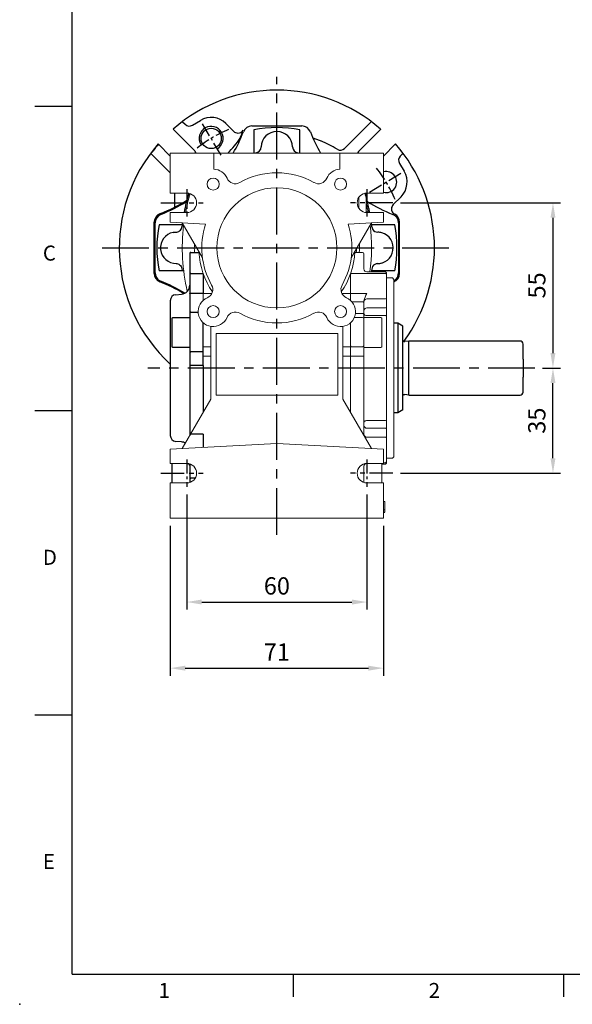
# Model space of a CAD drawing. Units: millimetres. Extents: x -18 to 766, y -10 to 490.
# Drawn here: x -18 to 167, y -10 to 318 of the extents above; entities that cross this region are included whole.
import ezdxf
from ezdxf.enums import TextEntityAlignment as Align

# ---------------------------------------------------------------- set-up
doc = ezdxf.new("R2010")
doc.units = ezdxf.units.MM
doc.header["$LTSCALE"] = 12.5
doc.linetypes.add('CENTER', pattern=[2, 1.25, -0.25, 0.25, -0.25])
for name, color, linetype in [('CEN', 2, 'CENTER'), ('DIM', 3, 'Continuous'), ('MAIN', 7, 'Continuous'), ('THIN', 1, 'Continuous')]:
    doc.layers.add(name, color=color, linetype=linetype)
doc.styles.add('ATTDEF', font='txt')
doc.styles.get("Standard").update_dxf_attribs({"font": 'simplex.shx'})
doc.dimstyles.new('L', dxfattribs={"dimscale": 2.5, "dimtxt": 2.3, "dimasz": 2, "dimexe": 1, "dimexo": 1, "dimgap": 1, "dimtad": 1, "dimdec": 4, "dimdsep": 46, "dimtxsty": 'Standard', "dimcen": 0, "dimclrd": 256, "dimclre": 256, "dimclrt": 256, "dimadec": 0, "dimazin": 0, "dimtfac": 0.6, "dimtdec": 4, "dimtmove": 0, "dimatfit": 3, "dimfxl": 0, "dimtolj": 1, "dimarcsym": 0})

# ---------------------------------------------------------------- blocks, each defined once
blk = doc.blocks.new('GJA420')
at = {"color": 0}
for p, q in [((0, 0), (0, 192)), ((0, 115.5), (-5, 115.5)), ((0, 75), (-5, 75)), ((0, 34.5), (-5, 34.5)), ((0, 0), (275, 0)), ((29.5, -3), (29.5, 0)), ((65.5, -3), (65.5, 0))]:
    blk.add_line(p, q, dxfattribs=at)
blk.add_point((-7, -4), dxfattribs=at)
for s, p in [('C', (-3.91, 95)), ('D', (-3.91, 54.5)), ('E', (-3.91, 14)), ('1', (11.5, -3.16)), ('2', (47.5, -3.16))]:
    blk.add_text(s, height=2, dxfattribs=at).set_placement(p)
at = {"color": 4, "style": 'ATTDEF'}
blk.add_attdef('料號', text='', height=2.5, dxfattribs=at).set_placement((120.5, 3), align=Align.MIDDLE_LEFT)
for tag, p in [('比例', (200.5, 3)), ('版本', (236.5, 3))]:
    blk.add_attdef(tag, text='', height=2.5, dxfattribs=at).set_placement(p, align=Align.MIDDLE_CENTER)
blk = doc.blocks.new('*D7')
at = {"layer": 'Defpoints', "color": 0}
for p in [(38.17, 162.19), (98.17, 162.19), (98.17, 123.87)]:
    blk.add_point(p, dxfattribs=at)
at = {"layer": 'DIM', "lineweight": -2}
for p, q in [((38.17, 159.69), (38.17, 121.37)), ((98.17, 159.69), (98.17, 121.37)), ((43.17, 123.87), (93.17, 123.87))]:
    blk.add_line(p, q, dxfattribs=at)
at = {"layer": 'DIM'}
for points in [[(43.17, 124.7), (43.17, 123.04), (38.17, 123.87)], [(93.17, 124.7), (93.17, 123.04), (98.17, 123.87)]]:
    blk.add_solid(points, dxfattribs=at)
at = {"layer": 'DIM', "insert": (68.17, 129.24), "char_height": 5.75, "attachment_point": 5}
blk.add_mtext('\\A1;60', dxfattribs=at)
blk = doc.blocks.new('*D8')
at = {"layer": 'Defpoints', "color": 0}
for p in [(32.67, 151.74), (103.67, 151.74), (103.67, 101.87)]:
    blk.add_point(p, dxfattribs=at)
at = {"layer": 'DIM', "lineweight": -2}
for p, q in [((32.67, 149.24), (32.67, 99.37)), ((103.67, 149.24), (103.67, 99.37)), ((37.67, 101.87), (98.67, 101.87))]:
    blk.add_line(p, q, dxfattribs=at)
at = {"layer": 'DIM'}
for points in [[(37.67, 102.7), (37.67, 101.04), (32.67, 101.87)], [(98.67, 102.7), (98.67, 101.04), (103.67, 101.87)]]:
    blk.add_solid(points, dxfattribs=at)
at = {"layer": 'DIM', "insert": (68.17, 107.24), "char_height": 5.75, "attachment_point": 5}
blk.add_mtext('\\A1;71', dxfattribs=at)
blk = doc.blocks.new('*D9')
at = {"layer": 'Defpoints', "color": 0}
for p in [(154.15, 201.74), (160.13, 201.74), (106.8, 166.74)]:
    blk.add_point(p, dxfattribs=at)
at = {"layer": 'DIM', "lineweight": -2}
for p, q in [((156.65, 201.74), (162.63, 201.74)), ((160.13, 171.74), (160.13, 196.74)), ((109.3, 166.74), (162.63, 166.74))]:
    blk.add_line(p, q, dxfattribs=at)
at = {"layer": 'DIM'}
for points in [[(159.3, 196.74), (160.96, 196.74), (160.13, 201.74)], [(159.3, 171.74), (160.96, 171.74), (160.13, 166.74)]]:
    blk.add_solid(points, dxfattribs=at)
at = {"layer": 'DIM', "insert": (154.75, 184.24), "char_height": 5.75, "attachment_point": 5, "rotation": 90}
blk.add_mtext('\\A1;35', dxfattribs=at)
blk = doc.blocks.new('*D20')
at = {"layer": 'Defpoints', "color": 0}
for p in [(106.8, 256.74), (156.83, 201.74), (160.13, 201.74)]:
    blk.add_point(p, dxfattribs=at)
at = {"layer": 'DIM', "lineweight": -2}
for p, q in [((109.3, 256.74), (162.63, 256.74)), ((160.13, 251.74), (160.13, 206.74)), ((159.33, 201.74), (162.63, 201.74))]:
    blk.add_line(p, q, dxfattribs=at)
at = {"layer": 'DIM'}
for points in [[(159.3, 251.74), (160.96, 251.74), (160.13, 256.74)], [(159.3, 206.74), (160.96, 206.74), (160.13, 201.74)]]:
    blk.add_solid(points, dxfattribs=at)
at = {"layer": 'DIM', "insert": (154.75, 229.24), "char_height": 5.75, "attachment_point": 5, "rotation": 90}
blk.add_mtext('\\A1;55', dxfattribs=at)
blk = doc.blocks.new('M08')
at = {"layer": 'MAIN'}
blk.add_circle((0, 0), 3.38, dxfattribs=at)
at = {"layer": 'THIN'}
blk.add_arc((0, 0), 4, 300.0872, 210, dxfattribs=at)
blk = doc.blocks.new('偷溝')
at = {"layer": 'MAIN'}
blk.add_line((2, 0), (0.64, -0.19), dxfattribs=at)
blk.add_arc((0.53, 0.6), 0.8, 228.5904, 278.0474, dxfattribs=at)
blk = doc.blocks.new('A$C87ab5fb2')
at = {"layer": 'MAIN'}
for p, q in [((40.27, 14.9), (39, 14.9)), ((42, 13.9), (40.27, 14.9)), ((40.27, 14.9), (40.27, -14.9)), ((42, -13.9), (42, 13.9)), ((81, 9), (44, 9)), ((44, -9), (44, 9)), ((82, 3), (82, 8)), ((82, 3), (82, -3)), ((82, -8), (82, -3)), ((44, -9), (81, -9)), ((40.27, -14.9), (39, -14.9)), ((42, -13.9), (40.27, -14.9))]:
    blk.add_line(p, q, dxfattribs=at)
for centre, start, end in [((81, 8), 0, 90), ((81, -8), 270, 0)]:
    blk.add_arc(centre, 1, start, end, dxfattribs=at)
blk.add_blockref('偷溝', (42, 9), dxfattribs=at)
at = {"layer": 'MAIN', "xscale": -1, "rotation": 180}
blk.add_blockref('偷溝', (42, -9), dxfattribs=at)
blk = doc.blocks.new('40四腳本體左視')
at = {"layer": 'CEN', "ltscale": 0.3}
for p, q in [((-30, 19.56), (-30, 10.44)), ((30, 19.56), (30, 10.44)), ((-30, -70.44), (-30, -79.56)), ((30, -70.44), (30, -79.56))]:
    blk.add_line(p, q, dxfattribs=at)
at = {"layer": 'CEN', "ltscale": 0.5}
for p, q in [((-38.64, 15), (-24.57, 15)), ((38.64, 15), (24.57, 15)), ((-38.64, -75), (-24.57, -75)), ((38.64, -75), (24.57, -75))]:
    blk.add_line(p, q, dxfattribs=at)
at = {"layer": 'MAIN', "linetype": 'Continuous', "lineweight": 15}
for p, q in [((-35.5, 31.5), (-35.5, 18.25)), ((-21, 31.5), (-35.5, 31.5)), ((-21, 31.5), (-21, 26.21)), ((21, 31.5), (-21, 31.5)), ((21, 26.21), (21, 31.5)), ((35.5, 31.5), (21, 31.5)), ((35.5, 31.5), (35.5, 18.25)), ((-35.5, 18.25), (-30, 18.25)), ((27.25, 16.73), (27.25, 13.27)), ((29.75, 18.24), (29.75, 11.76)), ((30, 18.25), (35.5, 18.25)), ((-35.5, 11.75), (-35.5, 8.5)), ((-30, 11.75), (-35.5, 11.75)), ((35.5, 11.75), (30, 11.75)), ((35.5, 11.75), (35.5, 8.5)), ((-35.5, 8.5), (-23.72, 7.88)), ((-24.77, -3.36), (-31.5, 8.29)), ((35.5, 8.5), (23.72, 7.88)), ((31.5, 8.29), (24.77, -3.36)), ((-29, -7), (-29, -2)), ((-25.96, -1.5), (-28.5, -1.5)), ((28.5, -1.5), (25.96, -1.5)), ((29, -2), (29, -7)), ((-24.5, -8.7), (-24.5, -15.21)), ((24.8, -8.48), (24.5, -8.78)), ((24.5, -8.7), (24.5, -15.21)), ((36.2, -8.48), (24.8, -8.48)), ((36.2, -8), (30, -8)), ((36.5, -8.3), (36.2, -8)), ((36.5, -8.78), (36.2, -8.48)), ((36.5, -8.3), (36.5, -8.78)), ((36.5, -8.78), (36.5, -16.81)), ((36.5, -10), (38.5, -10)), ((38.5, -10), (39, -10.5)), ((39, -69.5), (39, -10.5)), ((-24.5, -15.21), (-24.5, -17.45)), ((-21.66, -15.21), (-24.5, -15.21)), ((24.5, -15.21), (21.66, -15.21)), ((24.8, -15.21), (24.5, -15.1)), ((24.5, -15.21), (24.5, -17.45)), ((24.8, -15.21), (30, -15.21)), ((25.01, -17.96), (28.5, -17.96)), ((29, -17.66), (29, -18.25)), ((29, -18.25), (29, -22.1)), ((36.2, -17.02), (30, -17.02)), ((36.5, -16.81), (36.2, -17.02)), ((36.5, -16.81), (36.5, -19.8)), ((26.17, -21.86), (28.5, -21.86)), ((29, -22.1), (29, -23.95)), ((36.2, -20.01), (30, -20.01)), ((36.2, -22.52), (30, -22.52)), ((36.5, -19.8), (36.2, -20.01)), ((36.5, -22.68), (36.2, -22.52)), ((36.5, -19.8), (36.5, -22.68)), ((36.5, -22.68), (36.5, -57.32)), ((-24.5, -24.98), (-24.5, -32.9)), ((-22, -50.34), (-22, -26.15)), ((22, -26.15), (22, -50.34)), ((24.5, -24.98), (24.5, -32.9)), ((28.5, -23.16), (25.82, -23.16)), ((34.6, -23.16), (29, -23.16)), ((29, -23.66), (29, -32.42)), ((35, -23.39), (34.6, -23.16)), ((35, -23.39), (35, -23.67)), ((35, -23.67), (35, -32.93)), ((20.25, -28.5), (-20.25, -28.5)), ((-20.25, -28.5), (-20.25, -49)), ((20.25, -49), (20.25, -28.5)), ((24.5, -32.61), (24.8, -32.9)), ((29, -32.42), (29, -36.1)), ((-24.5, -32.9), (-24.5, -36.05)), ((-22, -32.9), (-24.5, -32.9)), ((24.5, -32.9), (22, -32.9)), ((24.5, -32.9), (24.5, -36.05)), ((24.8, -32.9), (28.5, -32.9)), ((29, -33.16), (34.6, -33.16)), ((34.6, -33.16), (35, -32.93)), ((-24.5, -36.05), (-24.5, -54.67)), ((-22, -36.05), (-24.5, -36.05)), ((24.5, -36.05), (22, -36.05)), ((24.5, -36.05), (24.5, -54.67)), ((24.5, -36.08), (24.8, -36.05)), ((24.8, -36.05), (28.5, -36.05)), ((29, -36.1), (29, -61.75)), ((-20.25, -49), (20.25, -49)), ((-31.5, -66.79), (-22, -50.34)), ((22, -50.34), (31.5, -66.79)), ((36.2, -57.48), (30, -57.48)), ((36.2, -57.48), (36.5, -57.32)), ((36.5, -57.32), (36.5, -60.2)), ((29, -61.75), (29, -62.34)), ((36.2, -59.99), (30, -59.99)), ((36.2, -59.99), (36.5, -60.2)), ((36.5, -60.2), (36.5, -63.19)), ((0, -65.14), (-35.5, -67)), ((0, -65.14), (35.5, -67)), ((36.2, -62.98), (30, -62.98)), ((36.2, -62.98), (36.5, -63.19)), ((36.5, -63.19), (36.5, -71.22)), ((-35.5, -67), (-35.5, -71.75)), ((35.5, -67), (35.5, -71.75)), ((-35.5, -71.75), (-30, -71.75)), ((-35, -78.25), (-35, -71.75)), ((30, -71.75), (35.5, -71.75)), ((35, -71.75), (35, -76.07)), ((35, -72), (36.2, -72)), ((35.5, -71.52), (36.2, -71.52)), ((36.2, -71.52), (36.5, -71.22)), ((36.2, -72), (36.5, -71.7)), ((38.5, -70), (36.5, -70)), ((36.5, -71.22), (36.5, -71.7)), ((39, -69.5), (38.5, -70)), ((-29, -74.93), (-29, -72.51)), ((-29, -76.64), (-29, -73)), ((-29, -78.09), (-29, -74.93)), ((29, -72.51), (29, -74.93)), ((29, -73), (29, -76.64)), ((29, -74.93), (29, -76.1)), ((-30, -78.25), (-35.5, -78.25)), ((-35.5, -78.25), (-35.5, -90)), ((-29, -78.09), (-29, -76.64)), ((29, -76.1), (29, -78.09)), ((29, -76.64), (29, -78.09)), ((35.5, -78.25), (30, -78.25)), ((35, -76.07), (35, -78.25)), ((35.5, -78.25), (35.5, -90)), ((36, -84.41), (35.5, -84.41)), ((36, -87.19), (36, -84.41)), ((36, -87.19), (35.5, -87.19)), ((36, -88), (35.5, -88)), ((36, -88.09), (35.5, -88.09)), ((36, -88), (36, -87.19)), ((35.5, -90), (-35.5, -90))]:
    blk.add_line(p, q, dxfattribs=at)
at = {"layer": 'MAIN'}
for p, q in [((-29, -1.8), (-29, -8.68)), ((-28.7, -1.5), (-25.96, -1.5)), ((-29, -8.68), (-29, -8.78)), ((-29, -8.78), (-29, -15.1)), ((-28.7, -8.48), (-24.58, -8.48)), ((-24.5, -8.7), (-24.5, -15.21)), ((-33.67, -15.59), (-31.74, -15.42)), ((-29, -15.1), (-29, -18.13)), ((-24.5, -15.21), (-28.7, -15.21)), ((-35.5, -17.58), (-35.5, -40)), ((-29, -18.13), (-29, -19.37)), ((-29, -19.37), (-29, -21.75)), ((-29, -21.75), (-29, -34.34)), ((-28.7, -21.45), (-26.21, -21.45)), ((-35, -23.39), (-34.6, -23.16)), ((-35, -23.39), (-35, -23.44)), ((-35, -23.44), (-35, -32.93)), ((-34.6, -23.16), (-29, -23.16)), ((-34.6, -23.22), (-34.6, -23.16)), ((-24.5, -34.61), (-24.5, -24.98)), ((-34.6, -33.16), (-35, -32.93)), ((-29, -33.16), (-34.6, -33.16)), ((-29, -34.34), (-29, -39.12)), ((-24.5, -34.61), (-28.7, -34.61)), ((-24.5, -39.12), (-24.5, -34.61)), ((-29, -39.12), (-29, -61.87)), ((-24.5, -39.12), (-28.7, -39.12)), ((-24.5, -39.12), (-24.5, -54.67)), ((-35.5, -40), (-35.5, -62.42)), ((-29, -61.87), (-29, -62.46)), ((-24.5, -62.04), (-28.7, -62.04)), ((-24.5, -62.04), (-24.5, -64.79)), ((-31.74, -64.58), (-33.67, -64.41)), ((-24.5, -64.79), (-24.5, -66.42)), ((-35, -71.75), (-35, -78.25)), ((-29, -71.91), (-29, -76.56)), ((-29, -76.56), (-29, -78.09)), ((-27.2, -76.65), (-28.7, -76.65))]:
    blk.add_line(p, q, dxfattribs=at)
at = {"layer": 'MAIN', "flags": 128}
for points in [[(-28.7, -15.21), (-28.76, -15.21), (-28.81, -15.2), (-28.87, -15.19), (-28.91, -15.18), (-28.95, -15.16), (-28.98, -15.14), (-28.99, -15.12), (-29, -15.1)], [(-29, -61.87), (-28.99, -61.9), (-28.98, -61.94), (-28.95, -61.96), (-28.91, -61.99), (-28.87, -62.01), (-28.81, -62.03), (-28.76, -62.04), (-28.7, -62.04)], [(-29, -76.56), (-28.99, -76.58), (-28.98, -76.6), (-28.95, -76.61), (-28.91, -76.63), (-28.87, -76.64), (-28.81, -76.65), (-28.76, -76.65), (-28.7, -76.65)]]:
    blk.add_lwpolyline(points, dxfattribs=at)
at = {"layer": 'MAIN', "linetype": 'Continuous', "lineweight": 15, "flags": 128}
for points in [[(28.5, -17.96), (28.6, -17.96), (28.69, -17.98), (28.78, -18.01), (28.85, -18.04), (28.92, -18.09), (28.96, -18.14), (28.99, -18.19), (29, -18.25)], [(28.5, -21.86), (28.6, -21.86), (28.69, -21.88), (28.78, -21.9), (28.85, -21.93), (28.92, -21.96), (28.96, -22.01), (28.99, -22.05), (29, -22.1)], [(29, -21.97), (29.02, -22.08), (29.08, -22.18), (29.17, -22.27), (29.29, -22.36), (29.44, -22.42), (29.62, -22.47), (29.8, -22.51), (30, -22.52)], [(29, -58.03), (29.02, -57.92), (29.08, -57.82), (29.17, -57.73), (29.29, -57.64), (29.44, -57.58), (29.62, -57.53), (29.8, -57.49), (30, -57.48)], [(28.97, -62.41), (28.99, -62.38), (29, -62.34)]]:
    blk.add_lwpolyline(points, dxfattribs=at)
at = {"layer": 'MAIN', "linetype": 'Continuous', "lineweight": 15}
for centre, radius in [((-21.21, 21.21), 2), ((21.21, 21.21), 2), ((0, 0), 20), ((-21.21, -21.21), 2), ((21.21, -21.21), 2)]:
    blk.add_circle(centre, radius, dxfattribs=at)
for centre, radius, start, end in [((-21.21, 21.21), 5, 22.9757, 87.5561), ((-13.85, 24.34), 3, 202.9757, 299.6411), ((0, 0), 25, 60.3589, 119.6411), ((13.85, 24.34), 3, 240.3589, 337.0243), ((21.21, 21.21), 5, 92.4439, 157.0243), ((32.5, 0), 64, 163.611, 169.4208), ((-30, 15), 3.25, 270, 90), ((30, 15), 3.25, 90, 270), ((-32.5, 0), 64, 10.5792, 13.4295), ((32.5, 0), 64, 173.2503, 193.1021), ((0, 0), 25, 161.6202, 209.6411), ((0, 0), 25, 330.3589, 18.3798), ((-32.5, 0), 64, 352.8192, 6.7497), ((0, 0), 27.5, 177.2733, 183.1268), ((0, 0), 27.5, 356.8732, 2.7267), ((-28.5, -2), 0.5, 90, 180), ((0, 0), 26, 182.8472, 214.3908), ((0, 0), 26, 325.6092, 357.1528), ((0, 0), 26.5, 356.7551, 359.1903), ((28.5, -2), 0.5, 0, 90), ((30, -7), 1, 180, 270), ((-24.34, -13.85), 3, 292.9757, 29.6411), ((24.34, -13.85), 3, 150.3589, 247.0243), ((36.07, -19.11), 7.22, 147.2396, 168.3739), ((-21.21, -21.21), 5, 112.9757, 337.0243), ((21.21, -21.21), 5, 202.9757, 67.0243), ((29.88, -17.9), 0.893, 81.9507, 168.5782), ((-13.85, -24.34), 3, 60.3589, 157.0243), ((0, 0), 25, 240.3589, 299.6411), ((13.85, -24.34), 3, 22.9757, 119.6411), ((29.88, -20.89), 0.893, 81.9507, 168.5782), ((28.5, -23.66), 0.5, 0, 90), ((28.51, -32.41), 0.487, 268.5063, 358.4244), ((28.62, -37.31), 1.26, 72.6607, 95.6214), ((28.68, -61.69), 0.324, 279.7879, 347.9388), ((29.88, -59.11), 0.893, 191.4218, 278.0493), ((29.88, -62.1), 0.893, 191.4218, 278.0493), ((-30, -75), 3.25, 270, 90), ((-30, -72.75), 1, 0, 90), ((30, -75), 3.25, 90, 270), ((30, -72.75), 1, 90, 180)]:
    blk.add_arc(centre, radius, start, end, dxfattribs=at)
at = {"layer": 'MAIN'}
for centre, radius, start, end in [((-28.7, -1.8), 0.3, 90, 180), ((-28.7, -8.78), 0.3, 90, 180), ((-32, -12.43), 3, 275, 0), ((-33.5, -17.58), 2, 95, 180), ((-28.7, -21.75), 0.3, 90, 180), ((-28.72, -34.32), 0.284, 183.91, 273.4377), ((-28.77, -42.4), 3.28, 88.6902, 93.935), ((-33.5, -62.42), 2, 180, 265), ((-32, -67.57), 3, 59.1527, 85)]:
    blk.add_arc(centre, radius, start, end, dxfattribs=at)
at = {"layer": 'MAIN', "linetype": 'Continuous', "lineweight": 15}
blk.add_open_spline([(36, -88.09), (36, -88.06)], degree=1, dxfattribs=at)

msp = doc.modelspace()

# ---------------------------------------------------------------- linework, layer by layer
at = {"layer": 'CEN'}
for p, q in [((68.16982, 146.19739), (68.16982, 298.66047)), ((9.93298, 241.74466), (125.47132, 241.74466)), ((154.14689, 201.74466), (25.14298, 201.74466))]:
    msp.add_line(p, q, dxfattribs=at)
at = {"layer": 'CEN', "ltscale": 0.3}
for p, q in [((49.62845, 272.60268), (42.93295, 283.74585)), ((99.02784, 260.28603), (110.17101, 266.98152))]:
    msp.add_line(p, q, dxfattribs=at)
for start, end in [(112.2025893, 129.771447), (22.2025893, 39.7974107)]:
    msp.add_arc((68.16982, 241.74466), 42.5, start, end, dxfattribs=at)
at = {"layer": 'MAIN'}
for p, q in [((36.77732, 283.69395), (37.61188, 282.85939)), ((37.61188, 282.85939), (37.61467, 282.88215)), ((40.0558, 282.55932), (42.69357, 284.14425)), ((51.20555, 283.09911), (53.79251, 280.51215)), ((59.82364, 282.29881), (62.21652, 282.29881)), ((74.12312, 282.29881), (76.51599, 282.29881)), ((74.12312, 282.29881), (76.51599, 282.29881)), ((90.71046, 274.84209), (99.56231, 283.69395)), ((99.56231, 283.69395), (99.5606, 283.71779)), ((33.69076, 281.17346), (33.60417, 281.26005)), ((33.69076, 281.17346), (40.59265, 274.27157)), ((60.49535, 281.00154), (60.49535, 273.28286)), ((75.84428, 273.28286), (75.84428, 281.00154)), ((95.74698, 274.27157), (102.64887, 281.17346)), ((102.73546, 281.26005), (102.64887, 281.17346)), ((28.65442, 276.3103), (28.74102, 276.22371)), ((32.66982, 272.29491), (28.74102, 276.22371)), ((107.59862, 276.22371), (103.66982, 272.29491)), ((107.59862, 276.22371), (107.68521, 276.3103)), ((26.22052, 273.13715), (26.19668, 273.13545)), ((26.19668, 273.13545), (32.66982, 266.66231)), ((110.11912, 273.13715), (109.28456, 272.30259)), ((110.11912, 273.13715), (110.14295, 273.13545)), ((108.98448, 269.85868), (110.56941, 267.2209)), ((34.16148, 254.98951), (34.16148, 259.99465)), ((109.52427, 258.70893), (106.93731, 256.12196)), ((27.30006, 233.18076), (27.30006, 250.30855)), ((27.61566, 247.69796), (27.61566, 250.09083)), ((36.63162, 249.41912), (28.91294, 249.41912)), ((107.4267, 249.41912), (99.70802, 249.41912)), ((108.72397, 250.09083), (108.72397, 247.69796)), ((109.03957, 233.18077), (109.03957, 250.30855)), ((103.16709, 246.75291), (103.16709, 246.76167)), ((27.61566, 233.39848), (27.61566, 235.79135)), ((37.13162, 234.07019), (28.91294, 234.07019)), ((107.4267, 234.07019), (99.70802, 234.07019)), ((108.72397, 235.79135), (108.72397, 233.39848))]:
    msp.add_line(p, q, dxfattribs=at)
at = {"layer": 'MAIN', "flags": 128}
for points in [[(62.21652, 282.29881), (64.21652, 282.29798), (72.21924, 282.29804), (74.12312, 282.29881)], [(62.21652, 282.29881), (64.21652, 282.29798), (72.21924, 282.29804), (74.12312, 282.29881)], [(80.15573, 278.3218), (82.27496, 277.52925), (82.81515, 277.31225)], [(107.21792, 252.99976), (107.34829, 252.91394), (107.35175, 252.91187)], [(107.44987, 252.95585), (107.38355, 252.92613), (107.35175, 252.91187)], [(27.61566, 235.79135), (27.61649, 237.79135), (27.61643, 245.79407), (27.61566, 247.69796)], [(99.78824, 248.72288), (99.97269, 248.07644), (100.02007, 247.98378)], [(108.72397, 247.69796), (108.72314, 245.69796), (108.72321, 237.69524), (108.72397, 235.79135)]]:
    msp.add_lwpolyline(points, dxfattribs=at)
at = {"layer": 'MAIN'}
for centre, radius, start, end in [((68.16982, 241.74466), 52.5, 48.8225537, 131.1774463), ((46.2807, 278.17427), 6.96479, 45, 121), ((59.82412, 279.29914), 2.99967, 90.0091815, 159.0669691), ((76.51556, 279.29922), 2.9996, 20.9320861, 89.9917633), ((12.5337, 297.38078), 47.62967, 329.5527135, 339.0760383), ((55.20803, 281.92602), 2.00068, 224.9665893, 268.4970436), ((55.23596, 281.91686), 1.99246, 267.6872104, 331.4309752), ((32.021, 289.00031), 26.18102, 335.8775909, 339.991011), ((68.16982, 241.74466), 40, 78.9385526, 101.0614474), ((68.16982, 275.24466), 5.23567, 0.8103883, 179.1896117), ((123.80594, 297.38078), 47.62967, 200.9239617, 210.4472865), ((68.16982, 241.74466), 52.5, 138.8225537, 227.4533342), ((68.16982, 241.74466), 52.37781, 138.8314842, 142.0900374), ((30.84118, 294.36035), 29.77673, 314.8355115, 327.3610299), ((60.93436, 275.34737), 2.00052, 276.2872759, 359.178935), ((75.40512, 275.34723), 2.00036, 180.8171761, 263.7166131), ((68.16982, 241.74466), 38.46479, 58.5265554, 67.6200637), ((68.16982, 241.74466), 52.5, 323.6023907, 41.1774463), ((33.40224, 267.02973), 9.44457, 139.7233564, 145.8483466), ((2.82371, 292.28021), 30.23024, 320.7102794, 322.6182827), ((38.11778, 271.79669), 3.5, 24.4377481, 45), ((89.29652, 276.25554), 1.99926, 238.5166344, 315.0098068), ((98.22186, 271.79669), 3.5, 135, 155.5622519), ((100.53685, 265.20669), 12.45562, 34.8924582, 39.5358388), ((104.59943, 263.63377), 3.5, 254.5972372, 105.4027628), ((104.59943, 263.63377), 6.96479, 315, 31), ((100.16982, 241.74466), 64, 163.4909445, 169.4208439), ((36.16982, 241.74466), 64, 12.2746702, 16.5090555), ((12.5337, 297.38078), 47.31367, 290.9239617, 302.8063767), ((12.5337, 297.38078), 47.62967, 290.9239617, 302.4008964), ((123.80594, 297.38078), 47.62967, 237.5991036, 249.0760383), ((108.35124, 254.70641), 2.00075, 134.967109, 177.9084484), ((30.61529, 250.09038), 3.31563, 110.9326073, 179.9913633), ((30.61529, 250.09038), 2.99963, 110.9326073, 179.9913633), ((36.13095, 241.7367), 64.03968, 10.8934687, 12.2742311), ((36.16982, 241.74466), 64, 10.5791561, 10.8930528), ((108.42892, 254.68968), 2.07903, 177.525991, 234.3744568), ((105.72434, 250.09038), 2.99963, 0.0086958, 69.0673336), ((106.04163, 250.30924), 2.99794, 359.986728, 61.9829389), ((68.16982, 241.74466), 40, 168.9385526, 191.0614474), ((100.16982, 241.74466), 64, 172.5590037, 173.7128351), ((36.16982, 241.74466), 64, 6.2596748, 7.4409963), ((68.16982, 241.74466), 40, 348.9385526, 11.0614474), ((34.66982, 241.74466), 5.23567, 101.5459361, 270.1223074), ((101.75343, 248.93766), 1.97849, 208.8242205, 269.7684173), ((101.6741, 241.73967), 5.23084, 267.9538069, 73.4159836), ((101.62832, 241.14192), 5.81844, 74.664945, 88.8467311), ((101.75343, 234.55165), 1.97849, 90.2315827, 151.1757795), ((101.62832, 242.34739), 5.81844, 271.1532689, 285.335055), ((30.3018, 233.18112), 3.00174, 180.0068468, 247.8452755), ((30.61528, 233.39893), 2.99962, 180.0085425, 241.191527), ((110.92311, 232.37313), 11.34408, 163.9708691, 173.0558253), ((105.72435, 233.39893), 2.99962, 298.808473, 359.9914575), ((106.03783, 233.18112), 3.00174, 292.1547245, 359.9931532), ((11.14703, 183.66076), 50.4396, 58.4482269, 69.0646513), ((12.5337, 186.10853), 47.31367, 58.5941584, 69.4139695)]:
    msp.add_arc(centre, radius, start, end, dxfattribs=at)
for centre, major_axis in [((39.02602, 284.27454), (0.24386, 1.98607)), ((110.6997, 270.88845), (1.98607, -0.24386))]:
    msp.add_ellipse(centre, major_axis=major_axis, ratio=0.999509673, start_param=2.478486526, end_param=3.804698781, dxfattribs=at)
for points, knots in [([(33.62166, 246.87433), (33.78404, 246.90169), (34.08724, 246.95278), (34.43406, 246.96577), (34.59515, 246.97181)], [0, 0, 0, 0, 0.535530957, 1, 1, 1, 1]), ([(34.59515, 246.97174), (34.78541, 246.9905), (35.19931, 247.03131), (35.80876, 247.35049), (36.23645, 247.8188), (36.47761, 248.31725), (36.52855, 248.60525), (36.55475, 248.7534)], [0, 0, 0, 0, 0.197671529, 0.43002179, 0.696915328, 0.844093059, 1, 1, 1, 1]), ([(34.59515, 236.51757), (34.78541, 236.49881), (35.19931, 236.458), (35.80876, 236.13882), (36.23645, 235.67051), (36.47761, 235.17206), (36.52855, 234.88406), (36.55475, 234.73591), (36.61318, 234.40549), (36.67161, 234.07507), (36.67248, 234.07019)], [0, 0, 0, 0, 0.197671529, 0.43002179, 0.696915328, 0.844093059, 1, 1, 1, 1.347719718, 1.347719718, 1.347719718, 1.347719718])]:
    msp.add_open_spline(points, degree=3, knots=knots, dxfattribs=at)

# ---------------------------------------------------------------- block references
msp.add_blockref('M08', (46.2807, 278.17427))
at = {"layer": 'DIM', "xscale": 2.5, "yscale": 2.5, "zscale": 2.5}
msp.add_blockref('GJA420', (0, 0), dxfattribs=at)
at = {"layer": 'DIM'}
msp.add_blockref('40四腳本體左視', (68.16982, 241.74466), dxfattribs=at)
at = {"layer": 'MAIN'}
msp.add_blockref('A$C87ab5fb2', (68.16982, 201.74466), dxfattribs=at)

# ---------------------------------------------------------------- dimensions: what is measured, and where the dimension line sits
at = {"layer": 'DIM'}
dim = msp.add_linear_dim(base=(160.12872, 201.74466), p1=(106.80496, 256.74466), p2=(156.83261, 201.74466), angle=90, dimstyle='L', dxfattribs=at)
dim.commit()
dim.dimension.update_dxf_attribs({"geometry": '*D20', "text_midpoint": (160.12872, 229.24466), "dimtype": 160})
dim = msp.add_linear_dim(base=(160.12872, 201.74466), p1=(106.80496, 166.74466), p2=(154.14689, 201.74466), angle=90, dimstyle='L', dxfattribs=at)
dim.commit()
dim.dimension.update_dxf_attribs({"geometry": '*D9', "text_midpoint": (154.75372, 184.24466)})
for base, p1, p2, picture, middle in [((98.16982, 123.86867), (38.16982, 162.1856), (98.16982, 162.1856), '*D7', (68.16982, 123.86867)), ((103.66982, 101.86867), (32.66982, 151.74465), (103.66982, 151.74465), '*D8', (68.16982, 101.86867))]:
    dim = msp.add_linear_dim(base=base, p1=p1, p2=p2, dimstyle='L', dxfattribs=at)
    dim.commit()
    dim.dimension.update_dxf_attribs({"geometry": picture, "text_midpoint": middle, "dimtype": 160})

doc.saveas('drawing.dxf')
